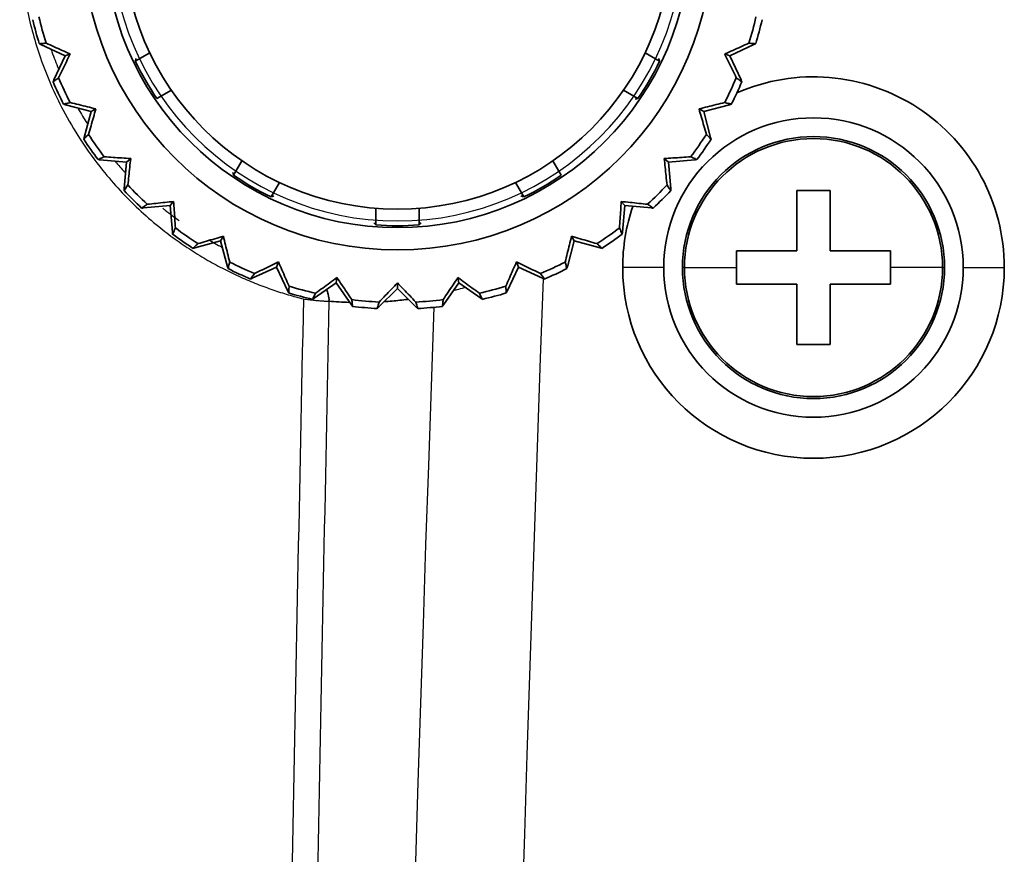
# Model space of a CAD drawing. Units: millimetres. Extents: x 119 to 1133, y 145 to 733.
# Drawn here: x 386 to 398, y 303 to 313 of the extents above; entities that cross this region are included whole.
import ezdxf

# ---------------------------------------------------------------- set-up
doc = ezdxf.new("R2010")
doc.units = ezdxf.units.MM
doc.layers.add('1', color=7, linetype='Continuous', true_color=0xffffff)

msp = doc.modelspace()

# ---------------------------------------------------------------- linework, layer by layer
at = {"layer": '1', "color": 162, "linetype": 'Continuous', "lineweight": 35}
for p, q in [((386.4506, 312.8056), (386.16, 312.9412)), ((394.7287, 312.9412), (394.438, 312.8056)), ((386.3151, 312.5149), (386.4506, 312.8056)), ((386.5117, 312.8278), (386.4506, 312.8056)), ((387.2941, 312.7402), (387.4677, 312.8404)), ((393.421, 312.8404), (393.5946, 312.7402)), ((394.377, 312.8278), (394.438, 312.8056)), ((394.438, 312.8056), (394.5736, 312.5149)), ((387.7273, 312.3907), (387.5537, 312.2905)), ((393.335, 312.2905), (393.1614, 312.3907)), ((386.7637, 312.1342), (386.4539, 312.2172)), ((386.82, 312.1667), (386.7637, 312.1342)), ((394.0687, 312.1667), (394.125, 312.1342)), ((394.4348, 312.2172), (394.125, 312.1342)), ((386.6807, 311.8244), (386.7637, 312.1342)), ((394.125, 312.1342), (394.208, 311.8244)), ((387.2384, 311.5691), (387.1887, 311.5274)), ((393.6503, 311.5691), (393.7, 311.5274)), ((387.1887, 311.5274), (386.8691, 311.5553)), ((387.1607, 311.2078), (387.1887, 311.5274)), ((388.4757, 311.3685), (388.5759, 311.5421)), ((392.3128, 311.5421), (392.413, 311.3685)), ((394.0196, 311.5553), (393.7, 311.5274)), ((393.7, 311.5274), (393.728, 311.2078)), ((389.0255, 311.2825), (388.9253, 311.1089)), ((391.9634, 311.1089), (391.8632, 311.2825)), ((395.2443, 310.4592), (395.2443, 311.1842)), ((395.2443, 311.1842), (395.6443, 311.1842)), ((395.6443, 311.1842), (395.6443, 310.4592)), ((387.7125, 311.0035), (387.393, 310.9756)), ((387.7542, 311.0533), (387.7125, 311.0035)), ((387.7404, 310.684), (387.7125, 311.0035)), ((390.1847, 310.9719), (390.1847, 310.7715)), ((390.7039, 310.9719), (390.7039, 310.7715)), ((393.1344, 311.0533), (393.1762, 311.0035)), ((393.1762, 311.0035), (393.1482, 310.684)), ((393.4957, 310.9756), (393.1762, 311.0035)), ((388.3518, 310.6349), (388.3193, 310.5786)), ((392.5369, 310.6349), (392.5693, 310.5786)), ((388.3193, 310.5786), (388.0095, 310.4956)), ((388.4024, 310.2688), (388.3193, 310.5786)), ((392.5693, 310.5786), (392.4863, 310.2688)), ((392.8792, 310.4956), (392.5693, 310.5786)), ((394.5193, 310.4592), (395.2443, 310.4592)), ((394.5193, 310.2592), (394.5193, 310.4592)), ((395.6443, 310.4592), (396.3693, 310.4592)), ((396.3693, 310.4592), (396.3693, 310.2592)), ((388.9908, 310.2655), (388.7001, 310.13)), ((389.013, 310.3266), (388.9908, 310.2655)), ((389.1263, 309.9748), (388.9908, 310.2655)), ((391.8979, 310.2655), (391.7624, 309.9748)), ((391.8757, 310.3266), (391.8979, 310.2655)), ((392.1886, 310.13), (391.8979, 310.2655)), ((394.5193, 310.0592), (394.5193, 310.2592)), ((396.3693, 310.2592), (396.3693, 310.0592)), ((389.7063, 310.0738), (389.4436, 309.8898)), ((389.7176, 310.1377), (389.7063, 310.0738)), ((389.8903, 309.811), (389.7063, 310.0738)), ((390.4443, 310.0742), (390.4443, 310.0092)), ((391.1823, 310.0738), (390.9984, 309.811)), ((391.1711, 310.1377), (391.1823, 310.0738)), ((391.4451, 309.8898), (391.1823, 310.0738)), ((395.2443, 310.0592), (394.5193, 310.0592)), ((395.2443, 309.3342), (395.2443, 310.0592)), ((396.3693, 310.0592), (395.6443, 310.0592)), ((395.6443, 310.0592), (395.6443, 309.3342)), ((390.4443, 310.0092), (390.2175, 309.7824)), ((390.6711, 309.7824), (390.4443, 310.0092)), ((395.6443, 309.3342), (395.2443, 309.3342))]:
    msp.add_line(p, q, dxfattribs=at)
at = {"layer": '1', "color": 162, "linetype": 'Continuous', "lineweight": 25}
for p, q in [((393.6443, 310.2592), (393.1512, 310.2592)), ((393.8938, 310.2592), (393.8693, 310.2592)), ((393.8938, 310.2592), (394.5193, 310.2592)), ((396.9949, 310.2592), (396.3693, 310.2592)), ((396.9949, 310.2592), (397.0193, 310.2592)), ((397.2443, 310.2592), (397.7374, 310.2592))]:
    msp.add_line(p, q, dxfattribs=at)
at = {"layer": '1', "color": 162, "linetype": 'Continuous', "lineweight": 35}
for centre, radius, start, end in [((390.4443, 314.2592), 3.7884, 180, 0), ((390.4443, 314.2592), 3.5201, 180, 0), ((390.4443, 314.2592), 3.2975, 180, 0), ((390.4443, 314.2592), 4.4994, 193.09898, 196.90102), ((390.4443, 314.2592), 4.4198, 192.86564, 197.13436), ((390.4443, 314.2592), 4.4198, 342.86564, 347.13436), ((390.4443, 314.2592), 4.4994, 343.09898, 346.90102), ((390.4443, 314.2592), 3.4974, 205.74319, 214.25681), ((390.4443, 314.2592), 3.4974, 325.74319, 334.25681), ((390.4443, 314.2592), 4.4198, 202.86564, 207.13436), ((390.4443, 314.2592), 4.4198, 332.86564, 337.13436), ((395.4443, 310.2592), 2.2931, 0, 113.69424), ((390.4443, 314.2592), 4.4994, 203.09898, 206.90102), ((390.4443, 314.2592), 4.4994, 333.09898, 336.90102), ((395.4443, 310.2592), 1.8, 0, 180), ((390.4443, 314.2592), 4.4994, 213.09898, 216.90102), ((390.4443, 314.2592), 4.4198, 212.86564, 217.13436), ((395.4443, 310.2592), 1.575, 0, 180), ((395.4443, 310.2592), 1.5506, 0, 180), ((390.4443, 314.2592), 4.4198, 322.86564, 327.13436), ((390.4443, 314.2592), 4.4994, 323.09898, 326.90102), ((390.4443, 314.2592), 3.4974, 235.74319, 244.25681), ((390.4443, 314.2592), 3.4974, 295.74319, 304.25681), ((390.4443, 314.2592), 4.4198, 222.86564, 227.13436), ((390.4443, 314.2592), 4.4198, 312.86564, 317.13436), ((390.4443, 314.2592), 4.4994, 223.09898, 226.90102), ((390.4443, 314.2592), 4.4994, 313.09898, 316.90102), ((395.4443, 310.2592), 2.2931, 161.2821, 180), ((390.4443, 314.2592), 4.4198, 232.86564, 237.13436), ((390.4443, 314.2592), 3.4974, 265.74319, 274.25681), ((390.4443, 314.2592), 4.4198, 302.86564, 307.13436), ((390.4443, 314.2592), 4.4994, 233.09898, 236.90102), ((390.4443, 314.2592), 4.4994, 303.09898, 306.90102), ((390.4443, 314.2592), 4.4198, 242.86564, 247.13436), ((390.4443, 314.2592), 4.4198, 292.86564, 297.13436), ((390.4443, 314.2592), 4.4994, 243.09898, 246.90102), ((390.4443, 314.2592), 4.4994, 293.09898, 296.90102), ((395.4443, 310.2592), 2.2931, 180, 0), ((395.4443, 310.2592), 1.8, 180, 0), ((395.4443, 310.2592), 1.575, 180, 0), ((395.4443, 310.2592), 1.5506, 180, 0), ((390.4443, 314.2592), 4.4198, 252.86564, 257.13436), ((390.4443, 314.2592), 4.4198, 282.86564, 287.13436), ((390.4443, 314.2592), 4.4994, 253.09898, 256.90102), ((390.4443, 314.2592), 4.4994, 283.09898, 286.90102), ((390.4443, 314.2592), 4.4198, 262.86564, 267.13436), ((390.4443, 314.2592), 4.4994, 263.09898, 266.90102), ((390.4443, 314.2592), 4.4198, 272.86564, 277.13436), ((390.4443, 314.2592), 4.4994, 273.09898, 276.90102)]:
    msp.add_arc(centre, radius, start, end, dxfattribs=at)
at = {"layer": '1', "color": 162, "linetype": 'Continuous', "lineweight": 25}
for centre, radius, start, end in [((390.4443, 314.2592), 3.4402, 180, 0), ((1751.3275, 261.0883), 1360.0172, 177.933747, 183.081261), ((1751.3275, 261.0883), 1361.3162, 177.950152, 183.081261)]:
    msp.add_arc(centre, radius, start, end, dxfattribs=at)
for points, knots in [([(385.9044, 314.25), (385.9047, 314.2181), (385.9053, 314.1538), (385.9088, 314.057), (385.9143, 313.9595), (385.922, 313.8612), (385.9318, 313.7623), (385.944, 313.6629), (385.9585, 313.5629), (385.9754, 313.4625), (386.026, 313.1976), (386.1494, 312.7463), (386.3749, 312.2278), (386.6365, 311.7817), (386.9302, 311.3753), (387.2525, 311.028), (387.5547, 310.7646), (387.7679, 310.6013), (387.9658, 310.466), (388.1642, 310.3451), (388.362, 310.2379), (388.5583, 310.1437), (388.7522, 310.0618), (388.9428, 309.9915), (389.1292, 309.9313), (389.2533, 309.8986), (389.3141, 309.8825)], [0, 0, 0, 0, 0.0156669, 0.0314858, 0.0474552, 0.0635745, 0.0798437, 0.0962628, 0.1128315, 0.1295494, 0.1464161, 0.2459028, 0.3606238, 0.4281643, 0.5061906, 0.6141444, 0.6682299, 0.7101889, 0.7508701, 0.7902754, 0.8284063, 0.8652654, 0.9008558, 0.935179, 0.9682294, 1, 1, 1, 1]), ([(386.2804, 312.8832), (386.2839, 312.8735), (386.3118, 312.7945), (386.3421, 312.7165), (386.3703, 312.649)], [0, 0, 0, 0, 0.1231564, 1, 1, 1, 1]), ([(387.6229, 310.9754), (387.6332, 310.967), (387.6976, 310.9151), (387.7634, 310.8651), (387.8196, 310.8245)], [0, 0, 0, 0, 0.1616394, 1, 1, 1, 1]), ([(391.1203, 309.9851), (391.1333, 309.9883), (391.1747, 309.9986), (391.2184, 310.0098), (391.2489, 310.018)], [0, 0, 0, 0, 0.3208936, 1, 1, 1, 1]), ([(389.3141, 309.8825), (389.2673, 307.6267), (389.1739, 303.1244), (389.0583, 296.3837), (388.9607, 289.67), (388.8827, 282.9837), (388.8236, 276.3247), (388.7832, 269.6932), (388.7614, 263.0894), (388.7579, 256.5134), (388.7725, 249.9653), (388.8049, 243.4453), (388.8549, 236.9535), (388.9223, 230.4901), (389.0068, 224.055), (389.1081, 217.6486), (389.2261, 211.2708), (389.3603, 204.9218), (389.511, 198.6017), (389.6763, 192.3106), (389.8, 188.1269), (389.8617, 186.0397)], [0, 0, 0, 0, 0.0546527, 0.1090809, 0.1632846, 0.2172637, 0.2710181, 0.3245479, 0.3778532, 0.4309339, 0.4837901, 0.5364217, 0.5888287, 0.6410111, 0.6929689, 0.7447021, 0.7962109, 0.8474952, 0.8985549, 0.9493899, 1, 1, 1, 1]), ([(389.6216, 309.8537), (389.5754, 307.6134), (389.4831, 303.1318), (389.3683, 296.4066), (389.271, 289.6776), (389.1929, 282.9447), (389.1335, 276.2078), (389.0931, 269.4668), (389.0717, 262.7217), (389.0693, 255.9724), (389.0909, 247.253), (389.1608, 236.5678), (389.3095, 223.9218), (389.5255, 211.2852), (389.8027, 198.6573), (390.043, 190.2445), (390.1631, 186.0387)], [0, 0, 0, 0, 0.05429, 0.1086039, 0.1629435, 0.2173101, 0.2717055, 0.3261312, 0.3805886, 0.4350795, 0.4896053, 0.5917879, 0.6939083, 0.7959768, 0.8980039, 1, 1, 1, 1]), ([(389.3141, 309.8825), (389.325, 309.8811), (389.3468, 309.8783), (389.3783, 309.8744), (389.4084, 309.8709), (389.437, 309.8677), (389.464, 309.8649), (389.4894, 309.8625), (389.5132, 309.8603), (389.5354, 309.8585), (389.5558, 309.857), (389.5747, 309.8558), (389.5919, 309.8549), (389.6076, 309.8542), (389.6169, 309.8539), (389.6216, 309.8537)], [0, 0, 0, 0, 0.0865966, 0.1715508, 0.2548676, 0.3365534, 0.4166164, 0.4950657, 0.571912, 0.6471663, 0.7208409, 0.7929483, 0.8635016, 0.9325143, 1, 1, 1, 1])]:
    msp.add_open_spline(points, degree=3, knots=knots, dxfattribs=at)
at = {"layer": '1', "color": 162, "linetype": 'Continuous', "lineweight": 35}
for points in [[(386.1393, 312.9511), (386.1484, 312.9518), (386.1665, 312.9531), (386.1936, 312.9551), (386.2117, 312.9564), (386.2207, 312.9571)], [(386.1393, 312.9511), (386.1416, 312.95), (386.1462, 312.9478), (386.1531, 312.9445), (386.1577, 312.9423), (386.16, 312.9412)], [(386.5117, 312.8278), (386.4796, 312.8421), (386.4153, 312.8707), (386.3184, 312.9137), (386.2533, 312.9426), (386.2207, 312.9571)], [(394.668, 312.9571), (394.6354, 312.9426), (394.5703, 312.9137), (394.4734, 312.8707), (394.4091, 312.8421), (394.377, 312.8278)], [(394.668, 312.9571), (394.677, 312.9564), (394.6951, 312.9551), (394.7222, 312.9531), (394.7403, 312.9518), (394.7494, 312.9511)], [(394.7287, 312.9412), (394.731, 312.9423), (394.7356, 312.9445), (394.7425, 312.9478), (394.7471, 312.95), (394.7494, 312.9511)], [(386.3719, 312.5418), (386.3875, 312.5739), (386.4188, 312.6378), (386.4654, 312.7331), (386.4963, 312.7963), (386.5117, 312.8278)], [(387.3047, 312.7744), (387.3011, 312.763), (387.2976, 312.7516), (387.2941, 312.7402)], [(393.5946, 312.7402), (393.5911, 312.7516), (393.5875, 312.763), (393.584, 312.7744)], [(394.377, 312.8278), (394.3924, 312.7963), (394.4233, 312.7331), (394.4699, 312.6378), (394.5011, 312.5739), (394.5168, 312.5418)], [(386.3719, 312.5418), (386.3645, 312.5365), (386.3499, 312.5259), (386.3278, 312.51), (386.3131, 312.4993), (386.3057, 312.494)], [(386.3151, 312.5149), (386.3141, 312.5126), (386.312, 312.508), (386.3088, 312.501), (386.3067, 312.4963), (386.3057, 312.494)], [(394.583, 312.494), (394.5756, 312.4993), (394.5609, 312.51), (394.5388, 312.5259), (394.5242, 312.5365), (394.5168, 312.5418)], [(394.583, 312.494), (394.582, 312.4963), (394.5799, 312.501), (394.5767, 312.508), (394.5746, 312.5126), (394.5736, 312.5149)], [(393.3, 312.2826), (393.3117, 312.2852), (393.3234, 312.2879), (393.335, 312.2905)], [(386.4318, 312.2235), (386.4407, 312.2257), (386.4583, 312.2301), (386.4847, 312.2368), (386.5022, 312.2412), (386.511, 312.2434)], [(386.4318, 312.2235), (386.4343, 312.2228), (386.4392, 312.2214), (386.4466, 312.2193), (386.4515, 312.2179), (386.4539, 312.2172)], [(386.82, 312.1667), (386.7859, 312.1752), (386.7177, 312.1921), (386.6147, 312.2177), (386.5456, 312.2348), (386.511, 312.2434)], [(386.732, 311.8607), (386.7418, 311.895), (386.7615, 311.9634), (386.7909, 312.0653), (386.8103, 312.133), (386.82, 312.1667)], [(394.3777, 312.2434), (394.3431, 312.2349), (394.274, 312.2177), (394.171, 312.1921), (394.1027, 312.1752), (394.0687, 312.1667)], [(394.0687, 312.1667), (394.0784, 312.133), (394.0978, 312.0654), (394.1272, 311.9634), (394.1468, 311.895), (394.1567, 311.8607)], [(394.3777, 312.2434), (394.3865, 312.2412), (394.404, 312.2368), (394.4304, 312.2301), (394.448, 312.2257), (394.4569, 312.2235)], [(394.4348, 312.2172), (394.4372, 312.2179), (394.4421, 312.2193), (394.4495, 312.2214), (394.4544, 312.2228), (394.4569, 312.2235)], [(386.732, 311.8607), (386.7257, 311.8542), (386.713, 311.8412), (386.6941, 311.8217), (386.6814, 311.8087), (386.6751, 311.8022)], [(386.6807, 311.8244), (386.6801, 311.8219), (386.6788, 311.817), (386.677, 311.8096), (386.6757, 311.8046), (386.6751, 311.8022)], [(394.2136, 311.8022), (394.2073, 311.8087), (394.1946, 311.8217), (394.1756, 311.8412), (394.163, 311.8542), (394.1567, 311.8607)], [(394.2136, 311.8022), (394.213, 311.8046), (394.2117, 311.8096), (394.2098, 311.817), (394.2086, 311.8219), (394.208, 311.8244)], [(386.8463, 311.5576), (386.8546, 311.5613), (386.8712, 311.5688), (386.896, 311.5799), (386.9125, 311.5873), (386.9208, 311.591)], [(387.2384, 311.5691), (387.2034, 311.5715), (387.1332, 311.5764), (387.0274, 311.5837), (386.9564, 311.5886), (386.9208, 311.591)], [(387.2049, 311.2525), (387.2086, 311.288), (387.2161, 311.3587), (387.2273, 311.4642), (387.2347, 311.5342), (387.2384, 311.5691)], [(393.9679, 311.591), (393.9323, 311.5886), (393.8613, 311.5837), (393.7555, 311.5764), (393.6853, 311.5715), (393.6503, 311.5691)], [(393.6503, 311.5691), (393.654, 311.5342), (393.6614, 311.4643), (393.6725, 311.3587), (393.6801, 311.288), (393.6838, 311.2525)], [(393.9679, 311.591), (393.9762, 311.5873), (393.9927, 311.5799), (394.0175, 311.5688), (394.0341, 311.5613), (394.0424, 311.5576)], [(386.8463, 311.5576), (386.8488, 311.5574), (386.8539, 311.5569), (386.8615, 311.5561), (386.8666, 311.5556), (386.8691, 311.5553)], [(394.0196, 311.5553), (394.0221, 311.5556), (394.0272, 311.5561), (394.0348, 311.5569), (394.0398, 311.5574), (394.0424, 311.5576)], [(388.4677, 311.4036), (388.4704, 311.3919), (388.473, 311.3802), (388.4757, 311.3685)], [(387.2049, 311.2525), (387.1998, 311.245), (387.1896, 311.23), (387.1743, 311.2075), (387.1641, 311.1925), (387.159, 311.185)], [(393.7297, 311.185), (393.7246, 311.1925), (393.7144, 311.2075), (393.6991, 311.23), (393.6889, 311.245), (393.6838, 311.2525)], [(387.1607, 311.2078), (387.1605, 311.2053), (387.1601, 311.2002), (387.1596, 311.1926), (387.1592, 311.1875), (387.159, 311.185)], [(388.9253, 311.1089), (388.9367, 311.1125), (388.9481, 311.116), (388.9596, 311.1196)], [(391.9291, 311.1196), (391.9405, 311.116), (391.952, 311.1125), (391.9634, 311.1089)], [(393.7297, 311.185), (393.7295, 311.1875), (393.7291, 311.1926), (393.7286, 311.2002), (393.7282, 311.2053), (393.728, 311.2078)], [(387.3701, 310.9739), (387.3776, 310.979), (387.3926, 310.9892), (387.4152, 311.0045), (387.4302, 311.0146), (387.4376, 311.0197)], [(387.3701, 310.9739), (387.3726, 310.9741), (387.3777, 310.9744), (387.3853, 310.975), (387.3904, 310.9754), (387.393, 310.9756)], [(387.7542, 311.0533), (387.7194, 311.0496), (387.6494, 311.0422), (387.5439, 311.031), (387.4731, 311.0235), (387.4376, 311.0197)], [(387.7762, 310.7357), (387.7737, 310.7712), (387.7689, 310.8422), (387.7615, 310.9481), (387.7567, 311.0183), (387.7542, 311.0533)], [(393.1344, 311.0533), (393.132, 311.0183), (393.1271, 310.9481), (393.1198, 310.8422), (393.115, 310.7713), (393.1125, 310.7357)], [(393.451, 311.0197), (393.4156, 311.0235), (393.3448, 311.031), (393.2393, 311.0422), (393.1693, 311.0496), (393.1344, 311.0533)], [(393.451, 311.0197), (393.4585, 311.0146), (393.4735, 311.0045), (393.496, 310.9892), (393.5111, 310.979), (393.5186, 310.9739)], [(393.4957, 310.9756), (393.4983, 310.9754), (393.5033, 310.975), (393.511, 310.9744), (393.5161, 310.9741), (393.5186, 310.9739)], [(387.7762, 310.7357), (387.7725, 310.7274), (387.7651, 310.7109), (387.7539, 310.686), (387.7465, 310.6695), (387.7428, 310.6612)], [(390.1604, 310.7978), (390.1685, 310.789), (390.1766, 310.7802), (390.1847, 310.7715)], [(390.7039, 310.7715), (390.7121, 310.7802), (390.7202, 310.789), (390.7283, 310.7978)], [(393.1459, 310.6612), (393.1422, 310.6695), (393.1348, 310.686), (393.1236, 310.7109), (393.1162, 310.7274), (393.1125, 310.7357)], [(387.7404, 310.684), (387.7407, 310.6815), (387.7412, 310.6764), (387.742, 310.6688), (387.7425, 310.6637), (387.7428, 310.6612)], [(388.3518, 310.6349), (388.3181, 310.6252), (388.2505, 310.6057), (388.1485, 310.5764), (388.0801, 310.5567), (388.0459, 310.5468)], [(388.4286, 310.3259), (388.42, 310.3605), (388.4029, 310.4295), (388.3773, 310.5325), (388.3603, 310.6008), (388.3518, 310.6349)], [(392.5369, 310.6349), (392.5284, 310.6008), (392.5114, 310.5325), (392.4858, 310.4296), (392.4687, 310.3605), (392.4601, 310.3259)], [(392.8428, 310.5468), (392.8086, 310.5567), (392.7402, 310.5764), (392.6382, 310.6057), (392.5706, 310.6252), (392.5369, 310.6349)], [(393.1459, 310.6612), (393.1462, 310.6637), (393.1467, 310.6688), (393.1475, 310.6764), (393.148, 310.6815), (393.1482, 310.684)], [(387.9873, 310.4899), (387.9938, 310.4963), (388.0068, 310.5089), (388.0264, 310.5279), (388.0394, 310.5405), (388.0459, 310.5468)], [(392.8428, 310.5468), (392.8493, 310.5405), (392.8623, 310.5279), (392.8818, 310.5089), (392.8949, 310.4963), (392.9014, 310.4899)], [(387.9873, 310.4899), (387.9898, 310.4906), (387.9947, 310.4918), (388.0021, 310.4937), (388.0071, 310.495), (388.0095, 310.4956)], [(392.8792, 310.4956), (392.8816, 310.495), (392.8866, 310.4937), (392.894, 310.4918), (392.8989, 310.4906), (392.9014, 310.4899)], [(388.4024, 310.2688), (388.403, 310.2663), (388.4044, 310.2614), (388.4065, 310.2541), (388.4079, 310.2492), (388.4086, 310.2467)], [(388.4286, 310.3259), (388.4264, 310.3171), (388.4219, 310.2995), (388.4153, 310.2731), (388.4108, 310.2555), (388.4086, 310.2467)], [(389.013, 310.3266), (388.9814, 310.3112), (388.9182, 310.2803), (388.8229, 310.2337), (388.759, 310.2024), (388.7269, 310.1867)], [(389.1422, 310.0356), (389.1277, 310.0682), (389.0989, 310.1332), (389.0558, 310.2302), (389.0272, 310.2945), (389.013, 310.3266)], [(391.8757, 310.3266), (391.8615, 310.2945), (391.8329, 310.2302), (391.7898, 310.1332), (391.7609, 310.0682), (391.7465, 310.0356)], [(392.1617, 310.1867), (392.1297, 310.2024), (392.0658, 310.2337), (391.9705, 310.2803), (391.9072, 310.3112), (391.8757, 310.3266)], [(392.4801, 310.2467), (392.4779, 310.2555), (392.4734, 310.2731), (392.4668, 310.2995), (392.4623, 310.3171), (392.4601, 310.3259)], [(392.4801, 310.2467), (392.4808, 310.2492), (392.4822, 310.2541), (392.4843, 310.2614), (392.4856, 310.2663), (392.4863, 310.2688)], [(388.6791, 310.1205), (388.6845, 310.1279), (388.6951, 310.1427), (388.711, 310.1647), (388.7216, 310.1794), (388.7269, 310.1867)], [(392.1617, 310.1867), (392.167, 310.1794), (392.1777, 310.1647), (392.1936, 310.1427), (392.2042, 310.1279), (392.2095, 310.1205)], [(388.6791, 310.1205), (388.6815, 310.1216), (388.6861, 310.1237), (388.6931, 310.1268), (388.6977, 310.1289), (388.7001, 310.13)], [(389.1422, 310.0356), (389.1416, 310.0266), (389.1402, 310.0085), (389.1383, 309.9814), (389.1369, 309.9632), (389.1363, 309.9542)], [(389.7176, 310.1377), (389.6892, 310.1171), (389.6324, 310.0757), (389.5466, 310.0133), (389.489, 309.9714), (389.4602, 309.9504)], [(389.8954, 309.8736), (389.8755, 309.9032), (389.8358, 309.9623), (389.7765, 310.0503), (389.7372, 310.1086), (389.7176, 310.1377)], [(390.4443, 310.0742), (390.42, 310.0489), (390.3711, 309.9983), (390.2975, 309.9219), (390.2481, 309.8706), (390.2234, 309.8449)], [(390.6653, 309.8449), (390.6406, 309.8706), (390.5912, 309.9219), (390.5176, 309.9983), (390.4687, 310.0489), (390.4443, 310.0742)], [(391.1711, 310.1377), (391.1515, 310.1086), (391.1122, 310.0503), (391.0529, 309.9623), (391.0132, 309.9032), (390.9933, 309.8736)], [(391.4285, 309.9504), (391.3996, 309.9714), (391.3421, 310.0133), (391.2563, 310.0757), (391.1994, 310.1171), (391.1711, 310.1377)], [(391.7524, 309.9542), (391.7517, 309.9632), (391.7504, 309.9814), (391.7484, 310.0085), (391.7471, 310.0266), (391.7465, 310.0356)], [(392.1886, 310.13), (392.1909, 310.1289), (392.1956, 310.1268), (392.2026, 310.1237), (392.2072, 310.1216), (392.2095, 310.1205)], [(389.1263, 309.9748), (389.1274, 309.9725), (389.1296, 309.9679), (389.133, 309.961), (389.1352, 309.9565), (389.1363, 309.9542)], [(389.4246, 309.8769), (389.4286, 309.8851), (389.4365, 309.9014), (389.4484, 309.9259), (389.4563, 309.9422), (389.4602, 309.9504)], [(391.4285, 309.9504), (391.4324, 309.9422), (391.4403, 309.9259), (391.4522, 309.9014), (391.4601, 309.8851), (391.4641, 309.8769)], [(391.7524, 309.9542), (391.7535, 309.9565), (391.7557, 309.961), (391.7591, 309.9679), (391.7613, 309.9725), (391.7624, 309.9748)], [(389.4246, 309.8769), (389.4267, 309.8783), (389.431, 309.8812), (389.4373, 309.8855), (389.4415, 309.8884), (389.4436, 309.8898)], [(389.6216, 309.8537), (389.7014, 309.8473), (389.781, 309.843), (389.8602, 309.8409)], [(389.8903, 309.811), (389.8918, 309.809), (389.8948, 309.8048), (389.8992, 309.7986), (389.9022, 309.7945), (389.9037, 309.7924)], [(389.8954, 309.8736), (389.8963, 309.8646), (389.8982, 309.8466), (389.901, 309.8195), (389.9028, 309.8015), (389.9037, 309.7924)], [(390.2011, 309.7664), (390.2036, 309.7751), (390.2085, 309.7926), (390.216, 309.8188), (390.2209, 309.8362), (390.2234, 309.8449)], [(390.6653, 309.8449), (390.6678, 309.8362), (390.6727, 309.8188), (390.6801, 309.7926), (390.6851, 309.7751), (390.6876, 309.7664)], [(390.985, 309.7924), (390.9859, 309.8015), (390.9877, 309.8195), (390.9905, 309.8466), (390.9923, 309.8646), (390.9933, 309.8736)], [(390.985, 309.7924), (390.9865, 309.7945), (390.9894, 309.7986), (390.9939, 309.8048), (390.9969, 309.809), (390.9984, 309.811)], [(391.4451, 309.8898), (391.4472, 309.8884), (391.4514, 309.8855), (391.4577, 309.8812), (391.4619, 309.8783), (391.4641, 309.8769)], [(390.2011, 309.7664), (390.2029, 309.7682), (390.2066, 309.7717), (390.2121, 309.7771), (390.2157, 309.7806), (390.2175, 309.7824)], [(390.6711, 309.7824), (390.673, 309.7806), (390.6766, 309.7771), (390.6821, 309.7717), (390.6858, 309.7682), (390.6876, 309.7664)]]:
    msp.add_open_spline(points, degree=3, dxfattribs=at)
at = {"layer": '1', "color": 162, "linetype": 'Continuous', "lineweight": 25}
for points in [[(386.6075, 312.1686), (386.6415, 312.1093), (386.677, 312.0509), (386.7137, 311.9935)], [(387.053, 311.5341), (387.0897, 311.4907), (387.1273, 311.4481), (387.1656, 311.4063)], [(388.1735, 310.5942), (388.2273, 310.5628), (388.2817, 310.5326), (388.3368, 310.5036)]]:
    msp.add_open_spline(points, degree=3, dxfattribs=at)
at = {"layer": '1', "color": 162, "linetype": 'Continuous', "lineweight": 35}
for points, knots in [([(389.6216, 309.8537), (389.6229, 309.882), (389.62, 309.9103), (389.608, 309.957), (389.6008, 309.9759), (389.5917, 309.9935)], [0, 0, 0, 0, 0.5770549, 0.5770549, 1, 1, 1, 1]), ([(390.2881, 309.8493), (390.3497, 309.8534), (390.4433, 309.8616), (390.5364, 309.8727), (390.5684, 309.8768)], [0, 0, 0, 0, 0.6555509, 1, 1, 1, 1])]:
    msp.add_open_spline(points, degree=3, knots=knots, dxfattribs=at)

doc.saveas('drawing.dxf')
